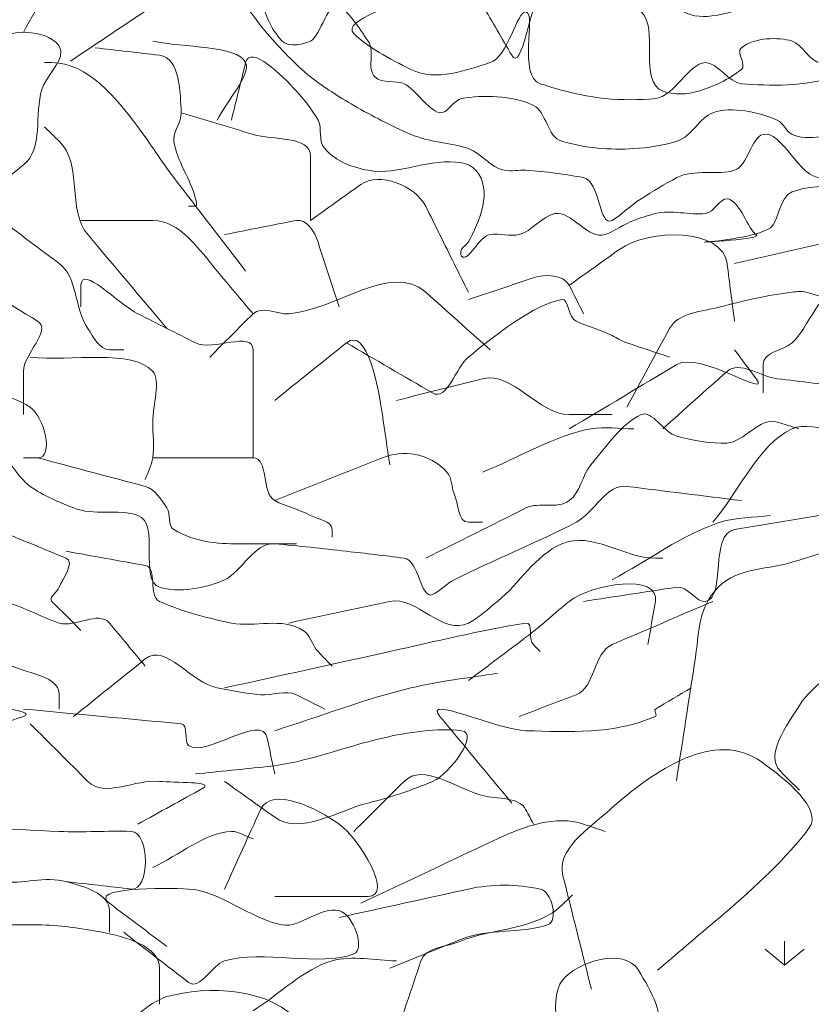
# Model space of a CAD drawing. Units: feet. Extents: x 10048.1 to 10113.8, y 9930.9 to 10007.5.
# Drawn here: x 10080.5 to 10089.8, y 9982.5 to 9993.9 of the extents above; entities that cross this region are included whole.
import ezdxf

# ---------------------------------------------------------------- set-up
doc = ezdxf.new("R2010")
doc.units = ezdxf.units.FT
doc.header["$MEASUREMENT"] = 0
doc.layers.add('G-DETL-PATT', color=1, linetype='Continuous', lineweight=0)

msp = doc.modelspace()

# ---------------------------------------------------------------- linework, layer by layer
at = {"layer": 'G-DETL-PATT', "color": 3}
for p, q in [((10089.452, 9983.19), (10089.452, 9982.913)), ((10089.452, 9982.913), (10089.224, 9983.098)), ((10089.452, 9982.913), (10089.679, 9983.098))]:
    msp.add_line(p, q, dxfattribs=at)
for points, knots in [([(10083.013, 9992.75), (10083.068, 9992.973), (10083.123, 9993.196), (10083.179, 9993.419), (10083.233, 9993.638), (10083.611, 9993.261), (10083.769, 9993.088), (10083.867, 9992.98), (10083.952, 9992.871), (10084.021, 9992.75), (10084.076, 9992.651), (10084.015, 9992.514), (10084.1, 9992.418), (10084.241, 9992.26), (10084.42, 9992.201), (10084.604, 9992.166), (10084.961, 9992.098), (10085.333, 9992.321), (10085.692, 9992.252), (10085.753, 9992.24), (10085.812, 9992.217), (10085.858, 9992.166), (10086.062, 9991.937), (10085.896, 9991.56), (10085.772, 9991.331), (10085.754, 9991.298), (10085.707, 9991.275), (10085.692, 9991.245), (10085.681, 9991.224), (10085.675, 9991.178), (10085.692, 9991.165), (10085.777, 9991.094), (10085.889, 9991.396), (10086.023, 9991.417), (10086.133, 9991.433), (10086.261, 9991.394), (10086.361, 9991.417), (10086.506, 9991.45), (10086.632, 9991.635), (10086.779, 9991.662), (10086.972, 9991.698), (10087.171, 9991.347), (10087.363, 9991.417), (10087.475, 9991.457), (10087.581, 9991.54), (10087.695, 9991.582), (10087.775, 9991.612), (10087.862, 9991.641), (10087.947, 9991.662), (10088.134, 9991.709), (10088.342, 9991.642), (10088.53, 9991.662), (10088.628, 9991.673), (10088.7, 9991.841), (10088.782, 9991.834), (10088.927, 9991.822), (10089.034, 9991.466), (10089.12, 9991.417), (10089.216, 9991.361), (10088.423, 9991.324), (10088.53, 9991.331), (10088.67, 9991.339), (10089.129, 9991.392), (10089.286, 9991.496), (10089.385, 9991.562), (10089.388, 9991.859), (10089.538, 9991.914), (10089.741, 9991.989), (10090, 9992.003), (10090.201, 9991.914), (10090.259, 9991.889), (10090.316, 9991.86), (10090.373, 9991.834), (10090.511, 9991.773), (10090.653, 9991.71), (10090.791, 9991.662), (10090.918, 9991.618), (10091.004, 9991.88), (10091.123, 9991.914), (10091.171, 9991.928), (10091.24, 9991.885), (10091.289, 9991.914), (10091.359, 9991.956), (10091.407, 9992.018), (10091.461, 9992.08), (10091.546, 9992.178), (10091.695, 9992.338), (10091.627, 9992.418), (10091.551, 9992.506), (10091.334, 9992.391), (10091.209, 9992.418), (10091.006, 9992.461), (10090.796, 9992.783), (10090.619, 9992.75), (10090.474, 9992.722), (10090.525, 9992.354), (10090.373, 9992.252), (10090.228, 9992.154), (10090.018, 9992.089), (10089.87, 9992.08), (10089.636, 9992.065), (10089.409, 9992.642), (10089.2, 9992.584), (10089.067, 9992.547), (10089.017, 9992.214), (10088.868, 9992.166), (10088.68, 9992.106), (10088.397, 9992.184), (10088.198, 9992.08), (10088.056, 9992.006), (10087.917, 9991.919), (10087.781, 9991.834), (10087.662, 9991.76), (10087.551, 9991.644), (10087.443, 9991.582), (10087.289, 9991.496), (10087.306, 9992.043), (10087.111, 9992.08), (10086.891, 9992.122), (10086.666, 9992.154), (10086.441, 9992.166), (10086.357, 9992.171), (10086.273, 9992.152), (10086.189, 9992.166), (10086.028, 9992.193), (10085.923, 9992.366), (10085.772, 9992.418), (10085.558, 9992.492), (10085.313, 9992.492), (10085.102, 9992.584), (10084.874, 9992.683), (10084.654, 9992.795), (10084.438, 9992.922), (10084.263, 9993.024), (10084.093, 9993.127), (10083.934, 9993.254), (10083.747, 9993.404), (10083.589, 9993.577), (10083.431, 9993.757), (10083.338, 9993.863), (10083.259, 9993.977), (10083.179, 9994.089), (10083.142, 9994.14), (10083.14, 9994.211), (10083.099, 9994.261), (10083.024, 9994.353), (10082.863, 9994.107), (10082.761, 9994.175), (10082.658, 9994.244), (10082.549, 9994.334), (10082.515, 9994.427), (10082.461, 9994.575), (10082.629, 9994.819), (10082.761, 9994.931), (10082.912, 9995.059), (10083.256, 9994.883), (10083.351, 9994.679), (10083.425, 9994.519), (10083.304, 9994.336), (10083.351, 9994.175), (10083.403, 9993.995), (10083.463, 9993.819), (10083.603, 9993.671), (10083.685, 9993.584), (10083.865, 9993.64), (10083.934, 9993.671), (10084.046, 9993.722), (10084.155, 9994.17), (10084.266, 9994.089), (10084.378, 9994.008), (10084.492, 9993.835), (10084.604, 9993.671), (10084.693, 9993.542), (10084.58, 9993.357), (10084.684, 9993.254), (10084.769, 9993.169), (10084.93, 9993.218), (10085.022, 9993.174), (10085.164, 9993.105), (10085.295, 9992.868), (10085.44, 9992.836), (10085.521, 9992.818), (10085.606, 9992.987), (10085.692, 9993.002), (10085.931, 9993.042), (10086.28, 9993.042), (10086.527, 9992.922), (10086.684, 9992.845), (10086.684, 9992.556), (10086.859, 9992.504), (10087.135, 9992.422), (10087.418, 9992.401), (10087.695, 9992.418), (10087.863, 9992.428), (10088.032, 9992.455), (10088.198, 9992.504), (10088.372, 9992.556), (10088.461, 9992.783), (10088.616, 9992.836), (10088.836, 9992.911), (10089.146, 9992.847), (10089.366, 9992.75), (10089.435, 9992.719), (10089.475, 9992.613), (10089.538, 9992.584), (10089.713, 9992.503), (10090.026, 9992.563), (10090.201, 9992.67), (10090.335, 9992.752), (10090.133, 9993.164), (10090.287, 9993.174), (10090.416, 9993.182), (10090.576, 9993.141), (10090.705, 9993.088), (10090.819, 9993.041), (10090.927, 9992.962), (10091.043, 9992.922), (10091.197, 9992.869), (10091.396, 9992.834), (10091.541, 9992.922), (10091.852, 9993.11), (10092.101, 9993.355), (10092.376, 9993.592), (10092.437, 9993.643), (10092.542, 9993.714), (10092.542, 9993.757), (10092.542, 9994.102), (10091.258, 9993.797), (10090.705, 9993.592), (10090.48, 9993.508), (10090.27, 9993.33), (10090.035, 9993.254), (10089.695, 9993.142), (10089.277, 9993.146), (10088.948, 9993.174), (10088.802, 9993.186), (10088.666, 9993.425), (10088.53, 9993.419), (10088.329, 9993.411), (10088.171, 9993.025), (10087.947, 9993.002), (10087.764, 9992.983), (10087.556, 9992.983), (10087.363, 9993.002), (10087.106, 9993.027), (10086.847, 9993.095), (10086.607, 9993.174), (10086.344, 9993.26), (10086.567, 9993.991), (10086.441, 9994.009), (10086.334, 9994.025), (10086.235, 9993.485), (10086.023, 9993.419), (10085.753, 9993.335), (10085.4, 9993.192), (10085.102, 9993.34), (10084.849, 9993.464), (10084.591, 9993.607), (10084.438, 9993.757), (10084.276, 9993.918), (10085.019, 9994.085), (10085.102, 9994.261), (10085.144, 9994.35), (10085.238, 9994.629), (10085.102, 9994.679), (10084.91, 9994.749), (10084.714, 9994.746), (10084.518, 9994.759), (10084.324, 9994.772), (10084.127, 9994.678), (10083.934, 9994.759), (10083.773, 9994.827), (10083.737, 9995.029), (10083.683, 9995.177), (10083.607, 9995.38), (10083.588, 9995.69), (10083.683, 9995.846), (10083.826, 9996.083), (10084.411, 9995.676), (10084.604, 9995.429), (10084.755, 9995.235), (10084.676, 9994.834), (10084.856, 9994.679), (10085.027, 9994.532), (10085.481, 9994.895), (10085.606, 9994.679), (10085.718, 9994.484), (10085.825, 9994.285), (10085.937, 9994.089), (10086.05, 9993.894), (10086.163, 9993.698), (10086.275, 9993.506), (10086.4, 9993.292), (10086.487, 9994.128), (10086.607, 9994.175), (10086.798, 9994.25), (10087.512, 9994.233), (10087.781, 9994.009), (10087.997, 9993.829), (10087.744, 9993.196), (10088.033, 9993.088), (10088.159, 9993.04), (10088.318, 9993.048), (10088.45, 9993.088), (10088.627, 9993.141), (10088.798, 9993.221), (10088.948, 9993.34), (10089.016, 9993.393), (10088.88, 9993.539), (10088.948, 9993.592), (10089.109, 9993.717), (10089.375, 9993.716), (10089.538, 9993.671), (10089.652, 9993.641), (10089.75, 9993.419), (10089.87, 9993.419), (10090.023, 9993.42), (10090.228, 9993.472), (10090.373, 9993.592), (10090.469, 9993.671), (10090.545, 9993.757), (10090.619, 9993.843), (10090.746, 9993.992), (10090.801, 9994.203), (10090.957, 9994.341), (10091.161, 9994.522), (10091.391, 9993.806), (10091.627, 9993.923), (10091.737, 9993.979), (10091.848, 9994.034), (10091.959, 9994.089), (10092.126, 9994.173), (10092.294, 9994.257), (10092.462, 9994.341), (10092.59, 9994.405), (10092.963, 9994.387), (10092.88, 9994.427), (10092.741, 9994.495), (10092.602, 9994.983), (10092.462, 9995.011), (10092.323, 9995.038), (10092.184, 9994.493), (10092.045, 9994.427), (10091.882, 9994.35), (10091.425, 9994.559), (10091.209, 9994.427), (10091.131, 9994.379), (10091.134, 9994.225), (10091.043, 9994.175), (10090.81, 9994.048), (10090.531, 9994.012), (10090.287, 9994.009), (10089.839, 9994.004), (10089.415, 9994.758), (10089.034, 9994.679), (10088.876, 9994.646), (10089.196, 9994.166), (10089.034, 9994.089), (10088.825, 9993.99), (10088.489, 9993.895), (10088.278, 9994.009), (10088.079, 9994.117), (10087.914, 9994.313), (10087.695, 9994.427), (10087.419, 9994.57), (10087.141, 9994.731), (10086.859, 9994.759), (10086.611, 9994.784), (10086.36, 9994.556), (10086.109, 9994.507), (10086.03, 9994.491), (10085.937, 9994.48), (10085.858, 9994.507), (10085.664, 9994.572), (10085.848, 9994.993), (10085.692, 9995.097), (10085.421, 9995.277), (10084.954, 9995.204), (10084.684, 9995.429), (10084.654, 9995.453), (10084.629, 9995.484), (10084.604, 9995.515), (10084.415, 9995.751), (10084.21, 9996.139), (10084.266, 9996.35), (10084.309, 9996.508), (10084.789, 9996.436), (10084.936, 9996.27), (10085.069, 9996.121), (10085.203, 9995.943), (10085.274, 9995.766), (10085.333, 9995.618), (10085.292, 9995.354), (10085.354, 9995.263), (10085.427, 9995.154), (10085.505, 9995.669), (10085.692, 9995.766), (10085.912, 9995.881), (10086.138, 9996.005), (10086.361, 9996.018), (10086.609, 9996.034), (10086.869, 9995.904), (10087.111, 9995.766), (10087.387, 9995.61), (10086.956, 9995.01), (10086.779, 9994.931), (10086.58, 9994.841), (10085.537, 9995.413), (10085.858, 9995.349), (10086.235, 9995.272), (10086.633, 9995.172), (10087.025, 9995.097), (10087.193, 9995.065), (10087.363, 9995.052), (10087.529, 9995.011), (10087.721, 9994.963), (10087.799, 9994.718), (10087.947, 9994.593), (10088.133, 9994.435), (10088.43, 9994.297), (10088.616, 9994.261), (10088.785, 9994.229), (10088.312, 9994.898), (10088.53, 9994.931), (10088.611, 9994.943), (10088.7, 9994.947), (10088.782, 9994.931), (10089.117, 9994.866), (10089.462, 9994.784), (10089.784, 9994.679), (10090.03, 9994.599), (10090.223, 9994.289), (10090.453, 9994.261), (10090.64, 9994.239), (10090.865, 9994.364), (10091.043, 9994.507), (10091.141, 9994.586), (10091.199, 9994.68), (10091.289, 9994.759), (10091.55, 9994.988), (10091.84, 9995.179), (10092.124, 9995.349), (10092.29, 9995.448), (10092.548, 9995.174), (10092.714, 9995.263), (10092.877, 9995.35), (10092.57, 9995.748), (10092.714, 9995.846), (10092.844, 9995.935), (10093.065, 9995.937), (10093.212, 9996.018), (10093.558, 9996.21), (10094.127, 9996.911), (10094.048, 9996.934), (10093.926, 9996.969), (10093.162, 9995.915), (10092.542, 9995.766), (10092.154, 9995.674), (10091.764, 9995.581), (10091.375, 9995.515), (10090.962, 9995.444), (10090.533, 9995.447), (10090.121, 9995.349), (10089.718, 9995.252), (10091.545, 9994.934), (10091.209, 9994.759), (10090.972, 9994.635), (10090.61, 9994.545), (10090.373, 9994.507), (10089.92, 9994.434), (10089.545, 9995.449), (10089.034, 9995.515), (10088.849, 9995.538), (10088.642, 9995.31), (10088.45, 9995.349), (10088.096, 9995.419), (10087.759, 9995.612), (10087.443, 9995.846), (10087.263, 9995.98), (10087.402, 9996.359), (10087.197, 9996.436), (10086.976, 9996.519), (10086.749, 9996.24), (10086.527, 9996.27), (10086.135, 9996.324), (10085.744, 9996.413), (10085.354, 9996.602), (10085.127, 9996.712), (10084.864, 9996.989), (10084.856, 9997.106), (10084.841, 9997.312), (10085.829, 9997.303), (10086.109, 9997.186), (10086.296, 9997.108), (10086.338, 9996.513), (10086.607, 9996.516), (10086.909, 9996.52), (10087.217, 9996.675), (10087.529, 9996.688), (10087.639, 9996.693), (10087.755, 9996.721), (10087.861, 9996.688), (10088.307, 9996.55), (10088.753, 9996.409), (10089.2, 9996.27), (10089.562, 9996.157), (10089.925, 9996.032), (10090.287, 9995.932), (10090.565, 9995.856), (10090.844, 9996.098), (10091.123, 9996.184), (10091.823, 9996.401), (10092.518, 9996.625), (10093.212, 9996.854), (10093.488, 9996.945), (10093.697, 9997.687), (10093.464, 9997.69), (10093.003, 9997.695), (10092.445, 9997.132), (10091.879, 9997.02), (10091.406, 9996.926), (10090.902, 9996.851), (10090.453, 9996.854), (10090.045, 9996.856), (10089.663, 9997.412), (10089.286, 9997.438), (10089.112, 9997.45), (10088.954, 9997.129), (10088.782, 9997.106), (10088.428, 9997.058), (10087.977, 9997.598), (10087.615, 9997.524), (10087.579, 9997.516), (10087.559, 9997.445), (10087.529, 9997.438), (10087.208, 9997.356), (10086.546, 9997.481), (10086.275, 9997.69), (10086.095, 9997.829), (10086.22, 9998.596), (10086.441, 9998.525), (10086.646, 9998.459), (10086.922, 9998.271), (10087.111, 9998.107), (10087.309, 9997.936), (10087.499, 9997.499), (10087.695, 9997.524), (10087.85, 9997.544), (10088.048, 9997.823), (10088.198, 9997.941), (10088.535, 9998.207), (10086.922, 9998.428), (10086.945, 9998.697), (10086.956, 9998.828), (10087.016, 9999.293), (10087.197, 9999.361), (10087.501, 9999.474), (10088.01, 9999.159), (10088.278, 9998.863), (10088.474, 9998.647), (10088.432, 9998.21), (10088.702, 9998.107), (10088.923, 9998.023), (10089.145, 9997.939), (10089.366, 9997.855)], [0, 0, 0, 0, 0.00462, 0.00462, 0.00462, 0.009151, 0.009151, 0.009151, 0.011973, 0.011973, 0.011973, 0.014258, 0.014258, 0.014258, 0.01803, 0.01803, 0.01803, 0.025334, 0.025334, 0.025334, 0.026586, 0.026586, 0.026586, 0.03221, 0.03221, 0.03221, 0.032996, 0.032996, 0.032996, 0.033531, 0.033531, 0.033531, 0.03632, 0.03632, 0.03632, 0.038583, 0.038583, 0.038583, 0.041829, 0.041829, 0.041829, 0.046069, 0.046069, 0.046069, 0.048553, 0.048553, 0.048553, 0.050323, 0.050323, 0.050323, 0.054231, 0.054231, 0.054231, 0.056273, 0.056273, 0.056273, 0.059871, 0.059871, 0.059871, 0.063863, 0.063863, 0.063863, 0.069043, 0.069043, 0.069043, 0.07231, 0.07231, 0.07231, 0.076753, 0.076753, 0.076753, 0.078023, 0.078023, 0.078023, 0.081048, 0.081048, 0.081048, 0.083838, 0.083838, 0.083838, 0.084948, 0.084948, 0.084948, 0.086549, 0.086549, 0.086549, 0.089069, 0.089069, 0.089069, 0.091867, 0.091867, 0.091867, 0.096398, 0.096398, 0.096398, 0.100115, 0.100115, 0.100115, 0.103679, 0.103679, 0.103679, 0.109291, 0.109291, 0.109291, 0.112863, 0.112863, 0.112863, 0.117384, 0.117384, 0.117384, 0.12063, 0.12063, 0.12063, 0.123452, 0.123452, 0.123452, 0.127457, 0.127457, 0.127457, 0.131978, 0.131978, 0.131978, 0.133665, 0.133665, 0.133665, 0.136931, 0.136931, 0.136931, 0.141551, 0.141551, 0.141551, 0.146537, 0.146537, 0.146537, 0.150577, 0.150577, 0.150577, 0.155347, 0.155347, 0.155347, 0.158137, 0.158137, 0.158137, 0.159407, 0.159407, 0.159407, 0.161742, 0.161742, 0.161742, 0.164098, 0.164098, 0.164098, 0.167851, 0.167851, 0.167851, 0.172146, 0.172146, 0.172146, 0.175519, 0.175519, 0.175519, 0.179291, 0.179291, 0.179291, 0.181513, 0.181513, 0.181513, 0.185085, 0.185085, 0.185085, 0.188683, 0.188683, 0.188683, 0.191531, 0.191531, 0.191531, 0.193856, 0.193856, 0.193856, 0.197454, 0.197454, 0.197454, 0.199474, 0.199474, 0.199474, 0.205094, 0.205094, 0.205094, 0.208667, 0.208667, 0.208667, 0.214291, 0.214291, 0.214291, 0.217713, 0.217713, 0.217713, 0.221286, 0.221286, 0.221286, 0.226338, 0.226338, 0.226338, 0.227938, 0.227938, 0.227938, 0.232418, 0.232418, 0.232418, 0.235841, 0.235841, 0.235841, 0.238697, 0.238697, 0.238697, 0.241217, 0.241217, 0.241217, 0.24455, 0.24455, 0.24455, 0.25172, 0.25172, 0.25172, 0.253291, 0.253291, 0.253291, 0.265642, 0.265642, 0.265642, 0.270664, 0.270664, 0.270664, 0.277966, 0.277966, 0.277966, 0.281211, 0.281211, 0.281211, 0.286018, 0.286018, 0.286018, 0.289926, 0.289926, 0.289926, 0.295116, 0.295116, 0.295116, 0.30082, 0.30082, 0.30082, 0.30566, 0.30566, 0.30566, 0.311854, 0.311854, 0.311854, 0.317104, 0.317104, 0.317104, 0.322683, 0.322683, 0.322683, 0.32548, 0.32548, 0.32548, 0.329425, 0.329425, 0.329425, 0.333333, 0.333333, 0.333333, 0.335549, 0.335549, 0.335549, 0.338591, 0.338591, 0.338591, 0.343186, 0.343186, 0.343186, 0.346778, 0.346778, 0.346778, 0.350182, 0.350182, 0.350182, 0.353256, 0.353256, 0.353256, 0.356319, 0.356319, 0.356319, 0.359713, 0.359713, 0.359713, 0.365096, 0.365096, 0.365096, 0.369435, 0.369435, 0.369435, 0.371333, 0.371333, 0.371333, 0.373866, 0.373866, 0.373866, 0.37501, 0.37501, 0.37501, 0.377713, 0.377713, 0.377713, 0.379605, 0.379605, 0.379605, 0.382023, 0.382023, 0.382023, 0.383621, 0.383621, 0.383621, 0.386353, 0.386353, 0.386353, 0.389938, 0.389938, 0.389938, 0.391623, 0.391623, 0.391623, 0.394181, 0.394181, 0.394181, 0.396119, 0.396119, 0.396119, 0.399379, 0.399379, 0.399379, 0.402639, 0.402639, 0.402639, 0.406434, 0.406434, 0.406434, 0.407804, 0.407804, 0.407804, 0.411318, 0.411318, 0.411318, 0.417772, 0.417772, 0.417772, 0.42045, 0.42045, 0.42045, 0.423902, 0.423902, 0.423902, 0.427162, 0.427162, 0.427162, 0.431245, 0.431245, 0.431245, 0.434837, 0.434837, 0.434837, 0.435981, 0.435981, 0.435981, 0.438763, 0.438763, 0.438763, 0.443581, 0.443581, 0.443581, 0.444115, 0.444115, 0.444115, 0.448208, 0.448208, 0.448208, 0.451271, 0.451271, 0.451271, 0.454026, 0.454026, 0.454026, 0.456343, 0.456343, 0.456343, 0.459098, 0.459098, 0.459098, 0.462348, 0.462348, 0.462348, 0.465939, 0.465939, 0.465939, 0.470023, 0.470023, 0.470023, 0.474618, 0.474618, 0.474618, 0.480042, 0.480042, 0.480042, 0.482363, 0.482363, 0.482363, 0.485047, 0.485047, 0.485047, 0.488441, 0.488441, 0.488441, 0.491508, 0.491508, 0.491508, 0.492652, 0.492652, 0.492652, 0.497342, 0.497342, 0.497342, 0.500927, 0.500927, 0.500927, 0.503829, 0.503829, 0.503829, 0.505427, 0.505427, 0.505427, 0.510073, 0.510073, 0.510073, 0.51278, 0.51278, 0.51278, 0.515431, 0.515431, 0.515431, 0.517822, 0.517822, 0.517822, 0.523451, 0.523451, 0.523451, 0.532103, 0.532103, 0.532103, 0.537527, 0.537527, 0.537527, 0.543269, 0.543269, 0.543269, 0.548888, 0.548888, 0.548888, 0.552851, 0.552851, 0.552851, 0.560464, 0.560464, 0.560464, 0.56322, 0.56322, 0.56322, 0.568324, 0.568324, 0.568324, 0.571226, 0.571226, 0.571226, 0.574359, 0.574359, 0.574359, 0.579898, 0.579898, 0.579898, 0.583114, 0.583114, 0.583114, 0.588818, 0.588818, 0.588818, 0.592608, 0.592608, 0.592608, 0.596866, 0.596866, 0.596866, 0.598372, 0.598372, 0.598372, 0.604745, 0.604745, 0.604745, 0.609917, 0.609917, 0.609917, 0.61388, 0.61388, 0.61388, 0.623844, 0.623844, 0.623844, 0.627807, 0.627807, 0.627807, 0.635623, 0.635623, 0.635623, 0.64214, 0.64214, 0.64214, 0.648068, 0.648068, 0.648068, 0.650808, 0.650808, 0.650808, 0.656439, 0.656439, 0.656439, 0.656991, 0.656991, 0.656991, 0.662798, 0.662798, 0.662798, 0.666667, 0.666667, 0.666667, 0.703163, 0.703163, 0.703163, 0.741329, 0.741329, 0.741329, 0.771591, 0.771591, 0.771591, 0.839263, 0.839263, 0.839263, 0.87208, 0.87208, 0.87208, 0.927119, 0.927119, 0.927119, 0.967183, 0.967183, 0.967183, 1, 1, 1, 1]), ([(10083.934, 9991.582), (10083.934, 9991.832), (10083.934, 9992.082), (10083.934, 9992.332), (10083.934, 9992.571), (10083.493, 9992.515), (10083.265, 9992.584), (10082.986, 9992.668), (10082.708, 9992.752), (10082.429, 9992.836)], [0, 0, 0, 0, 0.320629, 0.320629, 0.320629, 0.626688, 0.626688, 0.626688, 1, 1, 1, 1]), ([(10083.934, 9991.582), (10084.129, 9991.722), (10084.324, 9991.861), (10084.518, 9992), (10084.734, 9992.155), (10085.153, 9991.986), (10085.274, 9991.748), (10085.387, 9991.525), (10085.494, 9991.301), (10085.606, 9991.079), (10085.661, 9990.968), (10085.716, 9990.857), (10085.772, 9990.747)], [0, 0, 0, 0, 0.272647, 0.272647, 0.272647, 0.575223, 0.575223, 0.575223, 0.859104, 0.859104, 0.859104, 1, 1, 1, 1]), ([(10083.265, 9990.495), (10083.126, 9990.661), (10082.986, 9990.827), (10082.847, 9990.993), (10082.643, 9991.236), (10082.415, 9991.582), (10082.097, 9991.582), (10081.819, 9991.582), (10081.54, 9991.582), (10081.262, 9991.582)], [0, 0, 0, 0, 0.266395, 0.266395, 0.266395, 0.657432, 0.657432, 0.657432, 1, 1, 1, 1]), ([(10082.933, 9991.417), (10083.212, 9991.472), (10083.49, 9991.527), (10083.769, 9991.582), (10083.885, 9991.606), (10083.984, 9991.443), (10084.021, 9991.331), (10084.102, 9991.079), (10084.184, 9990.827), (10084.266, 9990.575)], [0, 0, 0, 0, 0.425349, 0.425349, 0.425349, 0.603222, 0.603222, 0.603222, 1, 1, 1, 1]), ([(10083.265, 9988.818), (10083.265, 9989.237), (10083.265, 9989.657), (10083.265, 9990.077), (10083.265, 9990.302), (10082.796, 9990.056), (10082.595, 9990.157), (10082.372, 9990.269), (10082.149, 9990.382), (10081.925, 9990.495), (10081.705, 9990.606), (10081.262, 9991.074), (10081.262, 9990.827), (10081.262, 9990.743), (10081.262, 9990.659), (10081.262, 9990.575)], [0, 0, 0, 0, 0.34246, 0.34246, 0.34246, 0.525839, 0.525839, 0.525839, 0.729795, 0.729795, 0.729795, 0.931508, 0.931508, 0.931508, 1, 1, 1, 1]), ([(10086.023, 9990.077), (10085.774, 9990.3), (10085.524, 9990.524), (10085.274, 9990.747), (10084.873, 9991.105), (10084.216, 9990.534), (10083.683, 9990.495), (10083.544, 9990.485), (10083.363, 9990.593), (10083.265, 9990.495), (10083.097, 9990.327), (10082.929, 9990.159), (10082.761, 9989.991)], [0, 0, 0, 0, 0.268289, 0.268289, 0.268289, 0.698314, 0.698314, 0.698314, 0.809827, 0.809827, 0.809827, 1, 1, 1, 1]), ([(10085.772, 9990.661), (10086.023, 9990.745), (10086.275, 9990.829), (10086.527, 9990.913), (10086.662, 9990.958), (10086.881, 9990.954), (10086.945, 9990.827), (10087, 9990.716), (10087.056, 9990.606), (10087.111, 9990.495)], [0, 0, 0, 0, 0.499717, 0.499717, 0.499717, 0.767304, 0.767304, 0.767304, 1, 1, 1, 1]), ([(10084.352, 9990.157), (10084.686, 9989.962), (10085.02, 9989.768), (10085.354, 9989.573), (10085.524, 9989.474), (10085.623, 9989.869), (10085.772, 9989.991), (10086.094, 9990.256), (10086.532, 9990.601), (10086.859, 9990.661), (10086.936, 9990.675), (10086.935, 9990.449), (10087.025, 9990.409), (10087.158, 9990.35), (10087.308, 9990.307), (10087.443, 9990.243), (10087.5, 9990.215), (10087.554, 9990.177), (10087.615, 9990.157), (10087.781, 9990.102), (10087.947, 9990.046), (10088.112, 9989.991)], [0, 0, 0, 0, 0.257863, 0.257863, 0.257863, 0.389302, 0.389302, 0.389302, 0.673417, 0.673417, 0.673417, 0.740515, 0.740515, 0.740515, 0.840514, 0.840514, 0.840514, 0.883302, 0.883302, 0.883302, 1, 1, 1, 1]), ([(10083.517, 9989.487), (10083.795, 9989.711), (10084.074, 9989.934), (10084.352, 9990.157), (10084.595, 9990.352), (10084.725, 9989.63), (10084.77, 9989.321), (10084.799, 9989.127), (10084.827, 9988.932), (10084.856, 9988.738)], [0, 0, 0, 0, 0.412649, 0.412649, 0.412649, 0.772649, 0.772649, 0.772649, 1, 1, 1, 1]), ([(10080.672, 9989.991), (10081.147, 9989.936), (10081.86, 9990.092), (10082.097, 9989.825), (10082.195, 9989.716), (10082.097, 9989.432), (10082.097, 9989.235), (10082.097, 9989.096), (10082.12, 9988.953), (10082.097, 9988.818), (10082.083, 9988.731), (10082.04, 9988.65), (10082.011, 9988.566)], [0, 0, 0, 0, 0.52976, 0.52976, 0.52976, 0.747501, 0.747501, 0.747501, 0.901734, 0.901734, 0.901734, 1, 1, 1, 1]), ([(10084.936, 9989.487), (10085.27, 9989.571), (10085.604, 9989.655), (10085.937, 9989.739), (10086.29, 9989.828), (10086.581, 9989.321), (10086.945, 9989.321), (10087.111, 9989.321), (10087.277, 9989.321), (10087.443, 9989.321)], [0, 0, 0, 0, 0.393978, 0.393978, 0.393978, 0.810134, 0.810134, 0.810134, 1, 1, 1, 1]), ([(10085.937, 9988.652), (10086.357, 9988.82), (10086.761, 9989.072), (10087.197, 9989.156), (10087.357, 9989.186), (10087.529, 9989.156), (10087.695, 9989.156)], [0, 0, 0, 0, 0.731603, 0.731603, 0.731603, 1, 1, 1, 1]), ([(10083.517, 9988.32), (10083.934, 9988.486), (10084.352, 9988.652), (10084.77, 9988.818), (10085.008, 9988.912), (10085.316, 9988.879), (10085.52, 9988.652), (10085.59, 9988.573), (10085.571, 9988.482), (10085.606, 9988.4), (10085.654, 9988.286), (10085.648, 9988.068), (10085.772, 9988.068), (10085.827, 9988.068), (10085.882, 9988.068), (10085.937, 9988.068)], [0, 0, 0, 0, 0.461951, 0.461951, 0.461951, 0.724929, 0.724929, 0.724929, 0.81611, 0.81611, 0.81611, 0.943175, 0.943175, 0.943175, 1, 1, 1, 1]), ([(10080.758, 9988.818), (10081.176, 9988.707), (10081.594, 9988.596), (10082.011, 9988.486), (10082.126, 9988.455), (10082.193, 9988.329), (10082.263, 9988.234), (10082.316, 9988.163), (10082.26, 9988.031), (10082.343, 9987.982), (10082.586, 9987.838), (10082.841, 9987.816), (10083.099, 9987.816), (10083.322, 9987.816), (10083.545, 9987.816), (10083.769, 9987.816)], [0, 0, 0, 0, 0.385824, 0.385824, 0.385824, 0.491835, 0.491835, 0.491835, 0.570474, 0.570474, 0.570474, 0.800713, 0.800713, 0.800713, 1, 1, 1, 1]), ([(10082.097, 9988.818), (10082.487, 9988.818), (10082.876, 9988.818), (10083.265, 9988.818), (10083.451, 9988.818), (10083.357, 9988.406), (10083.517, 9988.32), (10083.646, 9988.25), (10083.8, 9988.219), (10083.934, 9988.148), (10084.024, 9988.101), (10084.186, 9988.083), (10084.186, 9987.982), (10084.186, 9987.953), (10084.186, 9987.925), (10084.186, 9987.896)], [0, 0, 0, 0, 0.455181, 0.455181, 0.455181, 0.672675, 0.672675, 0.672675, 0.848852, 0.848852, 0.848852, 0.96646, 0.96646, 0.96646, 1, 1, 1, 1]), ([(10079.671, 9988.234), (10080.144, 9988.039), (10080.617, 9987.845), (10081.09, 9987.65), (10081.197, 9987.606), (10081.05, 9987.417), (10081.01, 9987.312), (10080.988, 9987.256), (10080.88, 9987.191), (10080.924, 9987.146), (10081.037, 9987.034), (10081.149, 9986.921), (10081.262, 9986.809)], [0, 0, 0, 0, 0.602611, 0.602611, 0.602611, 0.738963, 0.738963, 0.738963, 0.81234, 0.81234, 0.81234, 1, 1, 1, 1]), ([(10081.09, 9987.73), (10081.397, 9987.675), (10081.704, 9987.62), (10082.011, 9987.564), (10082.159, 9987.538), (10082.039, 9987.209), (10082.177, 9987.146), (10082.446, 9987.026), (10082.728, 9986.953), (10083.013, 9986.895), (10083.287, 9986.838), (10083.598, 9986.968), (10083.848, 9986.809), (10083.938, 9986.752), (10083.951, 9986.635), (10084.021, 9986.563), (10084.076, 9986.505), (10084.131, 9986.448), (10084.186, 9986.391)], [0, 0, 0, 0, 0.257423, 0.257423, 0.257423, 0.380998, 0.380998, 0.380998, 0.620915, 0.620915, 0.620915, 0.851834, 0.851834, 0.851834, 0.934302, 0.934302, 0.934302, 1, 1, 1, 1]), ([(10078.835, 9987.564), (10079.197, 9987.452), (10079.56, 9987.339), (10079.922, 9987.226), (10080.196, 9987.141), (10080.164, 9986.672), (10080.34, 9986.477), (10080.502, 9986.297), (10081.01, 9986.322), (10081.01, 9986.059), (10081.01, 9986.004), (10081.01, 9985.948), (10081.01, 9985.893)], [0, 0, 0, 0, 0.385748, 0.385748, 0.385748, 0.676432, 0.676432, 0.676432, 0.943807, 0.943807, 0.943807, 1, 1, 1, 1]), ([(10078.669, 9987.312), (10078.892, 9987.118), (10079.116, 9986.923), (10079.339, 9986.729), (10079.562, 9986.534), (10079.724, 9986.234), (10079.922, 9986.059), (10080.082, 9985.918), (10080.781, 9985.876), (10080.592, 9985.807), (10080.275, 9985.691), (10079.802, 9985.602), (10079.419, 9985.555), (10079.166, 9985.524), (10078.911, 9985.671), (10078.669, 9985.807), (10078.436, 9985.937), (10078.991, 9986.638), (10078.749, 9986.563), (10078.386, 9986.45), (10078.024, 9986.338), (10077.661, 9986.225)], [0, 0, 0, 0, 0.139199, 0.139199, 0.139199, 0.278398, 0.278398, 0.278398, 0.390512, 0.390512, 0.390512, 0.57858, 0.57858, 0.57858, 0.702487, 0.702487, 0.702487, 0.821561, 0.821561, 0.821561, 1, 1, 1, 1]), ([(10082.011, 9986.391), (10081.872, 9986.559), (10081.733, 9986.727), (10081.594, 9986.895), (10081.469, 9987.044), (10081.193, 9986.838), (10081.01, 9986.895), (10080.785, 9986.964), (10080.575, 9987.102), (10080.34, 9987.146), (10080.201, 9987.173), (10080.062, 9987.2), (10079.922, 9987.226)], [0, 0, 0, 0, 0.275111, 0.275111, 0.275111, 0.520453, 0.520453, 0.520453, 0.821206, 0.821206, 0.821206, 1, 1, 1, 1]), ([(10081.176, 9985.807), (10081.454, 9986.03), (10081.733, 9986.254), (10082.011, 9986.477), (10082.246, 9986.665), (10082.552, 9986.195), (10082.847, 9986.139), (10083.014, 9986.107), (10083.182, 9986.077), (10083.351, 9986.059), (10083.489, 9986.044), (10083.644, 9986.121), (10083.769, 9986.059), (10083.879, 9986.004), (10083.99, 9985.948), (10084.1, 9985.893)], [0, 0, 0, 0, 0.327374, 0.327374, 0.327374, 0.602925, 0.602925, 0.602925, 0.758872, 0.758872, 0.758872, 0.886598, 0.886598, 0.886598, 1, 1, 1, 1]), ([(10080.592, 9985.893), (10081.205, 9985.836), (10081.817, 9985.778), (10082.429, 9985.721), (10082.518, 9985.713), (10082.459, 9985.512), (10082.515, 9985.469), (10082.709, 9985.32), (10083.369, 9985.855), (10083.431, 9985.555), (10083.459, 9985.416), (10083.488, 9985.277), (10083.517, 9985.137)], [0, 0, 0, 0, 0.533677, 0.533677, 0.533677, 0.610669, 0.610669, 0.610669, 0.876623, 0.876623, 0.876623, 1, 1, 1, 1]), ([(10080.672, 9985.721), (10080.895, 9985.498), (10081.118, 9985.275), (10081.342, 9985.051), (10081.539, 9984.854), (10081.899, 9985.081), (10082.177, 9985.051), (10082.347, 9985.033), (10082.83, 9985.054), (10082.681, 9984.971), (10082.429, 9984.832), (10082.177, 9984.693), (10081.925, 9984.554)], [0, 0, 0, 0, 0.300066, 0.300066, 0.300066, 0.564802, 0.564802, 0.564802, 0.726416, 0.726416, 0.726416, 1, 1, 1, 1]), ([(10079.339, 9983.38), (10079.2, 9983.519), (10079.06, 9983.659), (10078.921, 9983.798), (10078.754, 9983.965), (10079.207, 9984.137), (10079.419, 9984.302), (10079.722, 9984.538), (10080.016, 9983.93), (10080.34, 9983.884), (10080.58, 9983.85), (10080.844, 9983.951), (10081.09, 9983.884), (10081.289, 9983.83), (10081.594, 9983.748), (10081.594, 9983.546), (10081.594, 9983.462), (10081.594, 9983.378), (10081.594, 9983.294)], [0, 0, 0, 0, 0.150765, 0.150765, 0.150765, 0.331464, 0.331464, 0.331464, 0.589662, 0.589662, 0.589662, 0.780928, 0.780928, 0.780928, 0.935722, 0.935722, 0.935722, 1, 1, 1, 1]), ([(10079.253, 9984.554), (10079.838, 9984.525), (10080.424, 9984.496), (10081.01, 9984.468), (10081.288, 9984.454), (10081.567, 9984.479), (10081.846, 9984.468), (10082.068, 9984.458), (10082.067, 9983.773), (10081.846, 9983.798), (10081.594, 9983.827), (10081.342, 9983.855), (10081.09, 9983.884)], [0, 0, 0, 0, 0.437073, 0.437073, 0.437073, 0.644663, 0.644663, 0.644663, 0.811041, 0.811041, 0.811041, 1, 1, 1, 1]), ([(10082.263, 9983.128), (10082.04, 9983.296), (10081.817, 9983.464), (10081.594, 9983.632), (10081.344, 9983.82), (10082.224, 9983.812), (10082.515, 9983.798), (10082.878, 9983.781), (10083.239, 9983.447), (10083.603, 9983.38), (10083.816, 9983.341), (10084.049, 9983.6), (10084.266, 9983.546), (10084.435, 9983.504), (10084.573, 9983.096), (10084.438, 9983.042), (10084.056, 9982.89), (10083.367, 9983.092), (10082.933, 9982.962), (10082.793, 9982.92), (10082.644, 9982.611), (10082.515, 9982.71), (10082.263, 9982.905), (10082.011, 9983.1), (10081.76, 9983.294)], [0, 0, 0, 0, 0.117936, 0.117936, 0.117936, 0.249715, 0.249715, 0.249715, 0.413661, 0.413661, 0.413661, 0.509915, 0.509915, 0.509915, 0.584834, 0.584834, 0.584834, 0.796967, 0.796967, 0.796967, 0.865623, 0.865623, 0.865623, 1, 1, 1, 1]), ([(10079.253, 9983.38), (10079.755, 9983.38), (10080.256, 9983.38), (10080.758, 9983.38), (10081.01, 9983.38), (10081.258, 9983.343), (10081.508, 9983.294), (10081.769, 9983.243), (10082.177, 9983.139), (10082.177, 9982.876), (10082.177, 9982.737), (10082.177, 9982.598), (10082.177, 9982.459)], [0, 0, 0, 0, 0.434187, 0.434187, 0.434187, 0.651814, 0.651814, 0.651814, 0.879491, 0.879491, 0.879491, 1, 1, 1, 1]), ([(10081.01, 9980.701), (10081.26, 9980.673), (10081.51, 9980.644), (10081.76, 9980.615), (10082.29, 9980.555), (10082.821, 9980.492), (10083.351, 9980.787), (10083.612, 9980.933), (10083.663, 9981.215), (10083.769, 9981.457), (10083.87, 9981.688), (10084.03, 9981.989), (10083.848, 9982.207), (10083.457, 9982.674), (10082.73, 9982.67), (10082.263, 9982.545), (10082.036, 9982.483), (10081.824, 9982.204), (10081.594, 9982.127), (10081.398, 9982.061), (10081.006, 9982.334), (10080.924, 9982.127), (10080.869, 9981.988), (10080.813, 9981.848), (10080.758, 9981.709)], [0, 0, 0, 0, 0.10158, 0.10158, 0.10158, 0.317072, 0.317072, 0.317072, 0.423343, 0.423343, 0.423343, 0.524832, 0.524832, 0.524832, 0.743044, 0.743044, 0.743044, 0.849315, 0.849315, 0.849315, 0.939479, 0.939479, 0.939479, 1, 1, 1, 1])]:
    msp.add_open_spline(points, degree=3, knots=knots, dxfattribs=at)
at = {"layer": 'G-DETL-PATT'}
for points, knots in [([(10081.139, 9993.438), (10081.471, 9993.659), (10081.803, 9993.88), (10082.134, 9994.101), (10082.321, 9994.226), (10082.345, 9994.565), (10082.245, 9994.765), (10082.222, 9994.811), (10082.181, 9994.85), (10082.134, 9994.876), (10081.838, 9995.039), (10081.3, 9995.058), (10081.139, 9994.765), (10080.957, 9994.433), (10080.774, 9994.101), (10080.592, 9993.77)], [0, 0, 0, 0, 0.287388, 0.287388, 0.287388, 0.449001, 0.449001, 0.449001, 0.486576, 0.486576, 0.486576, 0.727169, 0.727169, 0.727169, 1, 1, 1, 1]), ([(10080.039, 9991.785), (10080.224, 9991.933), (10080.408, 9992.08), (10080.592, 9992.228), (10080.828, 9992.416), (10080.718, 9992.821), (10080.807, 9993.106), (10080.856, 9993.262), (10081.034, 9993.41), (10081.028, 9993.549), (10081.019, 9993.765), (10080.456, 9993.866), (10080.26, 9993.659), (10079.921, 9993.301), (10079.238, 9992.932), (10079.486, 9992.559), (10079.56, 9992.449), (10079.634, 9992.338), (10079.707, 9992.228)], [0, 0, 0, 0, 0.15305, 0.15305, 0.15305, 0.348545, 0.348545, 0.348545, 0.45544, 0.45544, 0.45544, 0.623141, 0.623141, 0.623141, 0.913819, 0.913819, 0.913819, 1, 1, 1, 1]), ([(10081.428, 9993.592), (10081.678, 9993.563), (10081.927, 9993.534), (10082.177, 9993.506), (10082.414, 9993.478), (10082.419, 9993.066), (10082.429, 9992.836), (10082.434, 9992.725), (10082.328, 9992.613), (10082.343, 9992.504), (10082.374, 9992.276), (10082.543, 9992.058), (10082.595, 9991.834), (10082.601, 9991.807), (10082.624, 9991.748), (10082.595, 9991.748), (10082.568, 9991.748), (10082.542, 9991.748), (10082.515, 9991.748)], [0, 0, 0, 0, 0.280048, 0.280048, 0.280048, 0.545628, 0.545628, 0.545628, 0.672847, 0.672847, 0.672847, 0.938426, 0.938426, 0.938426, 0.970353, 0.970353, 0.970353, 1, 1, 1, 1]), ([(10082.097, 9993.671), (10082.458, 9993.587), (10083.081, 9993.627), (10083.179, 9993.419), (10083.245, 9993.28), (10082.958, 9992.973), (10082.847, 9992.75)], [0, 0, 0, 0, 0.597682, 0.597682, 0.597682, 1, 1, 1, 1]), ([(10083.179, 9990.993), (10082.9, 9991.355), (10082.622, 9991.718), (10082.343, 9992.08), (10082.196, 9992.271), (10082.072, 9992.475), (10081.925, 9992.67), (10081.672, 9993.007), (10081.341, 9993.419), (10080.924, 9993.419), (10080.895, 9993.419), (10080.867, 9993.419), (10080.838, 9993.419)], [0, 0, 0, 0, 0.399699, 0.399699, 0.399699, 0.610356, 0.610356, 0.610356, 0.974931, 0.974931, 0.974931, 1, 1, 1, 1]), ([(10082.263, 9990.323), (10081.956, 9990.687), (10081.649, 9991.052), (10081.342, 9991.417), (10081.098, 9991.706), (10081.283, 9992.241), (10081.01, 9992.504), (10080.953, 9992.559), (10080.895, 9992.615), (10080.838, 9992.67)], [0, 0, 0, 0, 0.509659, 0.509659, 0.509659, 0.914834, 0.914834, 0.914834, 1, 1, 1, 1]), ([(10080.34, 9991.582), (10080.563, 9991.414), (10080.787, 9991.247), (10081.01, 9991.079), (10081.23, 9990.913), (10081.181, 9990.556), (10081.342, 9990.323), (10081.41, 9990.223), (10081.476, 9990.077), (10081.594, 9990.077), (10081.649, 9990.077), (10081.704, 9990.077), (10081.76, 9990.077)], [0, 0, 0, 0, 0.384213, 0.384213, 0.384213, 0.762599, 0.762599, 0.762599, 0.923946, 0.923946, 0.923946, 1, 1, 1, 1]), ([(10086.945, 9990.827), (10087.14, 9990.966), (10087.334, 9991.105), (10087.529, 9991.245), (10087.871, 9991.49), (10088.728, 9991.497), (10088.782, 9991.079), (10088.811, 9990.855), (10088.839, 9990.632), (10088.868, 9990.409)], [0, 0, 0, 0, 0.270123, 0.270123, 0.270123, 0.745909, 0.745909, 0.745909, 1, 1, 1, 1]), ([(10088.868, 9991.079), (10089.231, 9991.163), (10089.593, 9991.247), (10089.956, 9991.331), (10090.167, 9991.379), (10090.262, 9990.914), (10090.453, 9990.913), (10090.642, 9990.912), (10090.832, 9991.196), (10091.043, 9991.165), (10091.238, 9991.136), (10091.432, 9991.107), (10091.627, 9991.079)], [0, 0, 0, 0, 0.372415, 0.372415, 0.372415, 0.589197, 0.589197, 0.589197, 0.803169, 0.803169, 0.803169, 1, 1, 1, 1]), ([(10079.671, 9991.079), (10080.033, 9990.855), (10080.396, 9990.632), (10080.758, 9990.409), (10080.93, 9990.303), (10080.592, 9990.028), (10080.592, 9989.825), (10080.592, 9989.686), (10080.592, 9989.547), (10080.592, 9989.407), (10080.592, 9989.379), (10080.592, 9989.35), (10080.592, 9989.321)], [0, 0, 0, 0, 0.534876, 0.534876, 0.534876, 0.789004, 0.789004, 0.789004, 0.963976, 0.963976, 0.963976, 1, 1, 1, 1]), ([(10087.615, 9989.407), (10087.781, 9989.713), (10087.947, 9990.018), (10088.112, 9990.323), (10088.215, 9990.511), (10088.493, 9990.52), (10088.702, 9990.575), (10088.98, 9990.648), (10089.256, 9990.712), (10089.538, 9990.747), (10089.593, 9990.754), (10089.651, 9990.763), (10089.704, 9990.747), (10089.982, 9990.663), (10090.261, 9990.579), (10090.539, 9990.495)], [0, 0, 0, 0, 0.291458, 0.291458, 0.291458, 0.470857, 0.470857, 0.470857, 0.709484, 0.709484, 0.709484, 0.755885, 0.755885, 0.755885, 1, 1, 1, 1]), ([(10091.123, 9990.575), (10090.789, 9990.632), (10090.455, 9990.69), (10090.121, 9990.747), (10089.849, 9990.794), (10089.739, 9990.332), (10089.538, 9990.157), (10089.435, 9990.068), (10089.2, 9990.046), (10089.2, 9989.905), (10089.2, 9989.795), (10089.2, 9989.684), (10089.2, 9989.573)], [0, 0, 0, 0, 0.390943, 0.390943, 0.390943, 0.710197, 0.710197, 0.710197, 0.872355, 0.872355, 0.872355, 1, 1, 1, 1]), ([(10079.167, 9990.409), (10079.363, 9990.214), (10079.56, 9990.02), (10079.757, 9989.825), (10079.995, 9989.589), (10080.405, 9989.59), (10080.672, 9989.407), (10080.83, 9989.299), (10080.957, 9988.818), (10080.758, 9988.818), (10080.703, 9988.818), (10080.647, 9988.818), (10080.592, 9988.818)], [0, 0, 0, 0, 0.319396, 0.319396, 0.319396, 0.706721, 0.706721, 0.706721, 0.936149, 0.936149, 0.936149, 1, 1, 1, 1]), ([(10086.945, 9989.156), (10087.363, 9989.405), (10087.781, 9989.655), (10088.198, 9989.905), (10088.466, 9990.065), (10089.307, 9989.489), (10089.12, 9989.739), (10089.036, 9989.852), (10088.952, 9989.965), (10088.868, 9990.077)], [0, 0, 0, 0, 0.518188, 0.518188, 0.518188, 0.850449, 0.850449, 0.850449, 1, 1, 1, 1]), ([(10088.033, 9989.156), (10088.282, 9989.379), (10088.532, 9989.602), (10088.782, 9989.825), (10088.929, 9989.956), (10089.17, 9989.762), (10089.366, 9989.739), (10089.644, 9989.707), (10089.924, 9989.667), (10090.201, 9989.653), (10090.317, 9989.647), (10090.423, 9989.739), (10090.539, 9989.739), (10090.566, 9989.739), (10090.593, 9989.739), (10090.619, 9989.739)], [0, 0, 0, 0, 0.350999, 0.350999, 0.350999, 0.55702, 0.55702, 0.55702, 0.850345, 0.850345, 0.850345, 0.972109, 0.972109, 0.972109, 1, 1, 1, 1]), ([(10085.274, 9987.65), (10085.663, 9987.845), (10086.052, 9988.039), (10086.441, 9988.234), (10086.594, 9988.31), (10086.803, 9988.215), (10086.945, 9988.32), (10087.081, 9988.42), (10087.089, 9988.607), (10087.197, 9988.738), (10087.379, 9988.959), (10087.562, 9989.222), (10087.781, 9989.321), (10087.91, 9989.38), (10088.044, 9989.11), (10088.198, 9989.07), (10088.385, 9989.021), (10088.599, 9988.98), (10088.782, 9988.99), (10088.979, 9989), (10089.165, 9989.299), (10089.366, 9989.235), (10089.45, 9989.209), (10089.534, 9989.182), (10089.618, 9989.156)], [0, 0, 0, 0, 0.255706, 0.255706, 0.255706, 0.35584, 0.35584, 0.35584, 0.451422, 0.451422, 0.451422, 0.613144, 0.613144, 0.613144, 0.708726, 0.708726, 0.708726, 0.824147, 0.824147, 0.824147, 0.948225, 0.948225, 0.948225, 1, 1, 1, 1]), ([(10088.948, 9988.32), (10088.504, 9988.375), (10088.059, 9988.431), (10087.615, 9988.486), (10087.376, 9988.516), (10087.236, 9988.177), (10087.025, 9988.068), (10086.566, 9987.832), (10086.067, 9987.629), (10085.606, 9987.398), (10085.516, 9987.354), (10085.434, 9987.26), (10085.354, 9987.226), (10085.212, 9987.166), (10085.2, 9987.628), (10085.022, 9987.65), (10084.799, 9987.679), (10084.576, 9987.705), (10084.352, 9987.73), (10084.074, 9987.761), (10083.795, 9987.794), (10083.517, 9987.816), (10083.279, 9987.835), (10083.136, 9987.494), (10082.933, 9987.398), (10082.717, 9987.297), (10082.393, 9987.244), (10082.177, 9987.312), (10081.93, 9987.391), (10082.189, 9988.057), (10081.925, 9988.148), (10081.697, 9988.227), (10081.406, 9988.141), (10081.176, 9988.234), (10081.004, 9988.303), (10080.829, 9988.376), (10080.672, 9988.486), (10080.508, 9988.601), (10080.434, 9988.824), (10080.254, 9988.904), (10080.004, 9989.014), (10079.755, 9989.125), (10079.505, 9989.235)], [0, 0, 0, 0, 0.121335, 0.121335, 0.121335, 0.186611, 0.186611, 0.186611, 0.328338, 0.328338, 0.328338, 0.355887, 0.355887, 0.355887, 0.404504, 0.404504, 0.404504, 0.465413, 0.465413, 0.465413, 0.541274, 0.541274, 0.541274, 0.606098, 0.606098, 0.606098, 0.674787, 0.674787, 0.674787, 0.753604, 0.753604, 0.753604, 0.821742, 0.821742, 0.821742, 0.872612, 0.872612, 0.872612, 0.925971, 0.925971, 0.925971, 1, 1, 1, 1]), ([(10088.616, 9988.068), (10088.923, 9988.431), (10089.147, 9988.974), (10089.538, 9989.156), (10089.674, 9989.219), (10089.87, 9989.156), (10090.035, 9989.156)], [0, 0, 0, 0, 0.741223, 0.741223, 0.741223, 1, 1, 1, 1]), ([(10087.111, 9987.146), (10087.473, 9987.202), (10087.836, 9987.257), (10088.198, 9987.312), (10088.321, 9987.331), (10088.428, 9987.127), (10088.53, 9987.146), (10088.778, 9987.194), (10088.572, 9987.932), (10088.868, 9987.982), (10089.37, 9988.066), (10089.872, 9988.15), (10090.373, 9988.234)], [0, 0, 0, 0, 0.282174, 0.282174, 0.282174, 0.377322, 0.377322, 0.377322, 0.608517, 0.608517, 0.608517, 1, 1, 1, 1]), ([(10087.443, 9987.398), (10087.863, 9987.622), (10088.257, 9987.924), (10088.702, 9988.068), (10088.886, 9988.127), (10089.091, 9988.121), (10089.286, 9988.148)], [0, 0, 0, 0, 0.707722, 0.707722, 0.707722, 1, 1, 1, 1]), ([(10083.683, 9986.895), (10084.074, 9986.979), (10084.465, 9987.062), (10084.856, 9987.146), (10085.166, 9987.213), (10085.476, 9986.74), (10085.772, 9986.895), (10085.903, 9986.963), (10086, 9987.058), (10086.109, 9987.146), (10086.371, 9987.359), (10086.542, 9987.679), (10086.859, 9987.816), (10087.206, 9987.967), (10087.58, 9987.65), (10087.947, 9987.65), (10087.975, 9987.65), (10088.004, 9987.65), (10088.033, 9987.65)], [0, 0, 0, 0, 0.252021, 0.252021, 0.252021, 0.45139, 0.45139, 0.45139, 0.539891, 0.539891, 0.539891, 0.75095, 0.75095, 0.75095, 0.981939, 0.981939, 0.981939, 1, 1, 1, 1]), ([(10088.192, 9985.058), (10088.266, 9985.535), (10088.34, 9986.012), (10088.413, 9986.489), (10088.454, 9986.754), (10088.438, 9987.023), (10088.635, 9987.263), (10088.864, 9987.543), (10089.214, 9987.507), (10089.513, 9987.595), (10089.763, 9987.668), (10090.048, 9987.794), (10090.287, 9987.706), (10090.626, 9987.581), (10090.469, 9986.88), (10090.287, 9986.6), (10090.133, 9986.362), (10089.789, 9986.2), (10089.624, 9985.936), (10089.483, 9985.711), (10089.214, 9985.356), (10089.403, 9985.168), (10089.476, 9985.094), (10089.55, 9985.021), (10089.624, 9984.947)], [0, 0, 0, 0, 0.203128, 0.203128, 0.203128, 0.31603, 0.31603, 0.31603, 0.447727, 0.447727, 0.447727, 0.557387, 0.557387, 0.557387, 0.71247, 0.71247, 0.71247, 0.844062, 0.844062, 0.844062, 0.956136, 0.956136, 0.956136, 1, 1, 1, 1]), ([(10085.772, 9986.225), (10085.995, 9986.393), (10086.218, 9986.561), (10086.441, 9986.729), (10086.616, 9986.86), (10086.776, 9987.012), (10086.945, 9987.146), (10087.204, 9987.352), (10088.003, 9987.476), (10087.947, 9987.146), (10087.918, 9986.979), (10087.889, 9986.811), (10087.861, 9986.643)], [0, 0, 0, 0, 0.278872, 0.278872, 0.278872, 0.496668, 0.496668, 0.496668, 0.829924, 0.829924, 0.829924, 1, 1, 1, 1]), ([(10088.616, 9987.146), (10088.225, 9986.979), (10087.834, 9986.811), (10087.443, 9986.643), (10087.223, 9986.548), (10087.249, 9986.144), (10087.025, 9986.059), (10086.804, 9985.975), (10086.583, 9985.891), (10086.361, 9985.807)], [0, 0, 0, 0, 0.472182, 0.472182, 0.472182, 0.737577, 0.737577, 0.737577, 1, 1, 1, 1]), ([(10082.933, 9986.139), (10083.574, 9986.28), (10084.215, 9986.421), (10084.856, 9986.563), (10085.383, 9986.679), (10085.915, 9986.81), (10086.441, 9986.895), (10086.528, 9986.908), (10086.465, 9986.705), (10086.527, 9986.643), (10086.554, 9986.616), (10086.581, 9986.589), (10086.607, 9986.563)], [0, 0, 0, 0, 0.496296, 0.496296, 0.496296, 0.904448, 0.904448, 0.904448, 0.971532, 0.971532, 0.971532, 1, 1, 1, 1]), ([(10083.517, 9985.641), (10084.045, 9985.807), (10084.565, 9986.009), (10085.102, 9986.139), (10085.432, 9986.219), (10085.774, 9986.254), (10086.109, 9986.311)], [0, 0, 0, 0, 0.6191, 0.6191, 0.6191, 1, 1, 1, 1]), ([(10086.275, 9984.799), (10085.997, 9985.135), (10085.718, 9985.471), (10085.44, 9985.807), (10085.224, 9986.068), (10086.106, 9985.649), (10086.441, 9985.641), (10086.942, 9985.629), (10087.449, 9985.592), (10087.947, 9985.807), (10087.975, 9985.819), (10087.922, 9985.879), (10087.947, 9985.893), (10088.086, 9985.975), (10088.225, 9986.057), (10088.364, 9986.139)], [0, 0, 0, 0, 0.296877, 0.296877, 0.296877, 0.527102, 0.527102, 0.527102, 0.870561, 0.870561, 0.870561, 0.890069, 0.890069, 0.890069, 1, 1, 1, 1]), ([(10082.933, 9985.051), (10083.128, 9984.912), (10083.322, 9984.773), (10083.517, 9984.634), (10083.815, 9984.42), (10084.246, 9984.709), (10084.604, 9984.799), (10084.862, 9984.864), (10085.107, 9984.946), (10085.354, 9985.051), (10085.566, 9985.142), (10085.9, 9985.616), (10085.692, 9985.641), (10085.409, 9985.675), (10085.07, 9985.624), (10084.77, 9985.555), (10084.323, 9985.453), (10083.888, 9985.27), (10083.431, 9985.223), (10083.152, 9985.195), (10082.874, 9985.166), (10082.595, 9985.137)], [0, 0, 0, 0, 0.111565, 0.111565, 0.111565, 0.282546, 0.282546, 0.282546, 0.405452, 0.405452, 0.405452, 0.511107, 0.511107, 0.511107, 0.654971, 0.654971, 0.654971, 0.869441, 0.869441, 0.869441, 1, 1, 1, 1]), ([(10087.203, 9982.631), (10087.093, 9983.071), (10086.982, 9983.511), (10086.871, 9983.952), (10086.794, 9984.259), (10087.159, 9984.488), (10087.424, 9984.726), (10087.939, 9985.187), (10088.647, 9985.663), (10089.181, 9985.279), (10089.457, 9985.08), (10089.904, 9984.731), (10089.734, 9984.505), (10089.485, 9984.17), (10089.102, 9983.812), (10088.745, 9983.509), (10088.487, 9983.29), (10088.229, 9983.071), (10087.971, 9982.852)], [0, 0, 0, 0, 0.180978, 0.180978, 0.180978, 0.307391, 0.307391, 0.307391, 0.55217, 0.55217, 0.55217, 0.678583, 0.678583, 0.678583, 0.865047, 0.865047, 0.865047, 1, 1, 1, 1]), ([(10084.438, 9984.468), (10084.633, 9984.662), (10084.827, 9984.857), (10085.022, 9985.051), (10085.241, 9985.271), (10085.636, 9984.966), (10085.937, 9984.885), (10086.109, 9984.84), (10086.36, 9984.877), (10086.441, 9984.72), (10086.47, 9984.664), (10086.499, 9984.609), (10086.527, 9984.554)], [0, 0, 0, 0, 0.333772, 0.333772, 0.333772, 0.709967, 0.709967, 0.709967, 0.924442, 0.924442, 0.924442, 1, 1, 1, 1]), ([(10082.933, 9983.798), (10083.072, 9984.105), (10083.212, 9984.412), (10083.351, 9984.72), (10083.479, 9985.002), (10084.017, 9984.735), (10084.266, 9984.554), (10084.509, 9984.377), (10084.907, 9983.712), (10084.604, 9983.712), (10084.242, 9983.712), (10083.879, 9983.712), (10083.517, 9983.712)], [0, 0, 0, 0, 0.257033, 0.257033, 0.257033, 0.493361, 0.493361, 0.493361, 0.72376, 0.72376, 0.72376, 1, 1, 1, 1]), ([(10084.518, 9983.632), (10085.049, 9983.882), (10085.579, 9984.132), (10086.109, 9984.382), (10086.416, 9984.526), (10086.79, 9984.663), (10087.111, 9984.554), (10087.195, 9984.525), (10087.279, 9984.496), (10087.363, 9984.468)], [0, 0, 0, 0, 0.578366, 0.578366, 0.578366, 0.912477, 0.912477, 0.912477, 1, 1, 1, 1]), ([(10084.266, 9983.466), (10084.768, 9983.577), (10085.27, 9983.687), (10085.772, 9983.798), (10086.044, 9983.858), (10086.333, 9983.855), (10086.607, 9983.798), (10086.747, 9983.769), (10086.822, 9983.424), (10086.693, 9983.38), (10086.387, 9983.276), (10086.005, 9983.341), (10085.692, 9983.214), (10085.413, 9983.102), (10085.135, 9982.989), (10084.856, 9982.876)], [0, 0, 0, 0, 0.32657, 0.32657, 0.32657, 0.503601, 0.503601, 0.503601, 0.593973, 0.593973, 0.593973, 0.809041, 0.809041, 0.809041, 1, 1, 1, 1]), ([(10084.887, 9981.967), (10084.997, 9982.299), (10085.108, 9982.631), (10085.219, 9982.962), (10085.271, 9983.119), (10085.508, 9983.12), (10085.661, 9983.184), (10086.059, 9983.349), (10086.568, 9983.317), (10086.871, 9983.62), (10086.908, 9983.657), (10086.945, 9983.694), (10086.982, 9983.73)], [0, 0, 0, 0, 0.351277, 0.351277, 0.351277, 0.51687, 0.51687, 0.51687, 0.947635, 0.947635, 0.947635, 1, 1, 1, 1]), ([(10087.203, 9979.983), (10087.459, 9980.681), (10087.715, 9981.379), (10087.971, 9982.078), (10088.063, 9982.33), (10087.902, 9982.601), (10087.75, 9982.852), (10087.582, 9983.128), (10087.039, 9982.949), (10086.871, 9982.741), (10086.661, 9982.48), (10086.927, 9981.877), (10086.761, 9981.635), (10086.54, 9981.313), (10085.583, 9981.269), (10085.44, 9980.972), (10085.352, 9980.789), (10085.375, 9979.996), (10085.661, 9980.093), (10085.769, 9980.13), (10085.878, 9980.167), (10085.987, 9980.204)], [0, 0, 0, 0, 0.287494, 0.287494, 0.287494, 0.391224, 0.391224, 0.391224, 0.505313, 0.505313, 0.505313, 0.648509, 0.648509, 0.648509, 0.838964, 0.838964, 0.838964, 0.955693, 0.955693, 0.955693, 1, 1, 1, 1]), ([(10083.265, 9982.379), (10083.572, 9982.573), (10083.851, 9982.865), (10084.186, 9982.962), (10084.417, 9983.029), (10084.686, 9982.962), (10084.936, 9982.962)], [0, 0, 0, 0, 0.592726, 0.592726, 0.592726, 1, 1, 1, 1])]:
    msp.add_open_spline(points, degree=3, knots=knots, dxfattribs=at)
at = {"layer": 'G-DETL-PATT', "color": 16, "linetype": 'Continuous'}
msp.add_open_spline([(10082.097, 9984.05), (10082.403, 9984.189), (10082.702, 9984.452), (10083.013, 9984.468), (10083.095, 9984.472), (10083.181, 9984.41), (10083.265, 9984.382)], degree=3, knots=[0, 0, 0, 0, 0.790812, 0.790812, 0.790812, 1, 1, 1, 1], dxfattribs=at)

doc.saveas('drawing.dxf')
